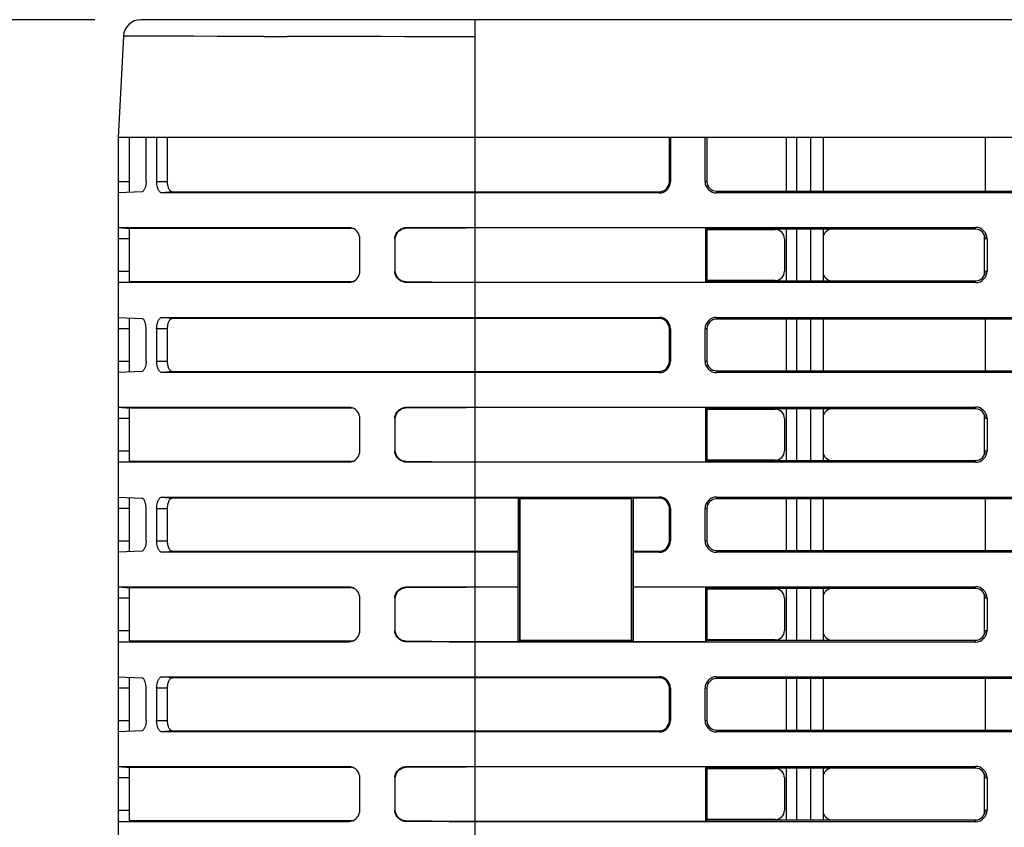
# Model space of a CAD drawing. Extents: x -160 to 260, y -170 to 127.
# Drawn here: x -73 to -52, y -105 to -87 of the extents above; entities that cross this region are included whole.
import ezdxf

# ---------------------------------------------------------------- set-up
doc = ezdxf.new("R2010")
doc.units = 0
doc.linetypes.add('PHANTOM', pattern=[15, 7.5, -1.5, 1.5, -1.5, 1.5, -1.5])
doc.layers.get('0').update_dxf_attribs({"linetype": 'CONTINUOUS'})
doc.layers.get('DEFPOINTS').update_dxf_attribs({"linetype": 'CONTINUOUS'})
doc.styles.get("Standard").update_dxf_attribs({"font": 'txt', "bigfont": 'BIGFONT'})
doc.dimstyles.new('DIMSTYLE', dxfattribs={"dimtxt": 3.2, "dimasz": 1, "dimexe": 2.54, "dimexo": 1, "dimgap": 1.6, "dimtad": 0, "dimzin": 0, "dimblk": 'OPEN30', "dimblk1": 'OPEN30', "dimblk2": 'OPEN30', "dimsah": 1, "dimcen": 0.09, "dimazin": 3, "dimtfac": 1, "dimtofl": 0, "dimtmove": 0, "dimatfit": 3})

# ---------------------------------------------------------------- blocks, each defined once
blk = doc.blocks.new('_OPEN30')
at = {"color": 0, "linetype": 'BYBLOCK'}
for q in [(-3, 1), (-3, -1), (-3, 0)]:
    blk.add_line((0, 0), q, dxfattribs=at)
blk = doc.blocks.new('*D6')
at = {"color": 7, "linetype": 'CONTINUOUS'}
for p, q in [((-71.585, -87.05), (-88.533, -87.05)), ((-87.263, -90.05), (-87.263, -108.05)), ((-70.825, -111.05), (-88.533, -111.05))]:
    blk.add_line(p, q, dxfattribs=at)
at = {"layer": 'DEFPOINTS', "color": 7, "linetype": 'CONTINUOUS'}
for p in [(-70.585, -87.05), (-87.263, -111.05), (-69.825, -111.05)]:
    blk.add_point(p, dxfattribs=at)
at = {"color": 7, "linetype": 'CONTINUOUS'}
for p, rotation in [((-87.263, -87.05), 90.00000000000018), ((-87.263, -111.05), 270.0000000000005)]:
    blk.add_blockref('_OPEN30', p, dxfattribs=dict(at, rotation=rotation))
at = {"color": 7, "linetype": 'CONTINUOUS', "width": 1.028625}
blk.add_text('96', height=3.2, rotation=90, dxfattribs=at).set_placement((-88.063, -101.793))

msp = doc.modelspace()

# ---------------------------------------------------------------- linework, layer by layer
at = {"color": 7, "linetype": 'CONTINUOUS'}
for p, q in [((-30.197, -87.05), (-70.585, -87.05)), ((-70.959, -87.405), (-71.075, -89.61)), ((-71.075, -89.61), (-71.075, -109.8)), ((-30.409, -89.61), (-71.075, -89.61)), ((-70.825, -90.797), (-70.825, -89.61)), ((-70.467, -90.56), (-70.467, -89.61)), ((-70.239, -89.61), (-70.239, -90.56)), ((-70.004, -90.56), (-70.004, -89.61)), ((-59.1, -90.56), (-59.1, -89.61)), ((-59.075, -89.61), (-59.075, -90.56)), ((-58.325, -90.56), (-58.325, -89.61)), ((-58.285, -89.61), (-58.285, -90.56)), ((-56.555, -90.771), (-56.555, -89.61)), ((-56.33, -90.771), (-56.33, -89.61)), ((-56.03, -90.771), (-56.03, -89.61)), ((-55.752, -90.771), (-55.752, -89.61)), ((-52.239, -89.61), (-52.239, -90.771)), ((-70.555, -90.783), (-71.075, -90.81)), ((-63.325, -90.81), (-70.125, -90.81)), ((-69.904, -90.785), (-63.325, -90.785)), ((-63.325, -90.785), (-59.325, -90.785)), ((-59.325, -90.81), (-63.325, -90.81)), ((-58.075, -90.771), (-45.575, -90.771)), ((-45.575, -90.81), (-58.075, -90.81)), ((-71.075, -91.557), (-70.825, -91.582)), ((-71.075, -91.557), (-71.074, -91.557)), ((-71.074, -91.557), (-70.744, -91.557)), ((-70.825, -92.732), (-70.825, -91.582)), ((-66.009, -91.582), (-70.825, -91.582)), ((-70.744, -91.557), (-66.075, -91.557)), ((-63.325, -91.557), (-52.45, -91.557)), ((-58.312, -91.57), (-63.325, -91.57)), ((-58.312, -92.744), (-58.312, -91.57)), ((-58.312, -91.57), (-58.285, -91.597)), ((-58.285, -91.597), (-58.285, -92.718)), ((-52.45, -91.597), (-58.285, -91.597)), ((-58.285, -91.602), (-56.805, -91.602)), ((-56.555, -92.718), (-56.555, -91.597)), ((-56.33, -92.718), (-56.33, -91.597)), ((-56.03, -92.718), (-56.03, -91.597)), ((-55.752, -92.718), (-55.752, -91.597)), ((-52.252, -92.581), (-52.252, -91.734)), ((-65.825, -92.507), (-65.825, -91.807)), ((-65.068, -91.807), (-65.068, -92.507)), ((-65.055, -92.507), (-65.055, -91.807)), ((-56.6, -91.807), (-56.6, -92.507)), ((-52.2, -91.807), (-52.2, -92.507)), ((-71.069, -92.757), (-71.075, -92.757)), ((-70.936, -92.757), (-71.069, -92.757)), ((-66.075, -92.757), (-70.936, -92.757)), ((-70.825, -92.732), (-66.009, -92.732)), ((-63.325, -92.744), (-58.312, -92.744)), ((-52.45, -92.757), (-63.325, -92.757)), ((-58.285, -92.718), (-58.312, -92.744)), ((-56.805, -92.712), (-58.285, -92.712)), ((-58.285, -92.718), (-52.45, -92.718)), ((-71.075, -93.51), (-70.555, -93.537)), ((-70.825, -94.697), (-70.825, -93.523)), ((-70.125, -93.51), (-63.325, -93.51)), ((-63.325, -93.535), (-69.904, -93.535)), ((-63.325, -93.51), (-59.325, -93.51)), ((-59.325, -93.535), (-63.325, -93.535)), ((-58.075, -93.51), (-45.575, -93.51)), ((-45.575, -93.549), (-58.075, -93.549)), ((-56.555, -94.671), (-56.555, -93.549)), ((-56.33, -94.671), (-56.33, -93.549)), ((-56.03, -94.671), (-56.03, -93.549)), ((-55.752, -94.671), (-55.752, -93.549)), ((-52.239, -93.549), (-52.239, -94.671)), ((-70.467, -94.46), (-70.467, -93.76)), ((-70.239, -93.76), (-70.239, -94.46)), ((-70.004, -94.46), (-70.004, -93.76)), ((-59.1, -94.46), (-59.1, -93.76)), ((-59.075, -93.76), (-59.075, -94.46)), ((-58.325, -94.46), (-58.325, -93.76)), ((-58.285, -93.76), (-58.285, -94.46)), ((-70.555, -94.683), (-71.075, -94.71)), ((-63.325, -94.71), (-70.125, -94.71)), ((-69.904, -94.685), (-63.325, -94.685)), ((-63.325, -94.685), (-59.325, -94.685)), ((-59.325, -94.71), (-63.325, -94.71)), ((-58.075, -94.671), (-45.575, -94.671)), ((-45.575, -94.71), (-58.075, -94.71)), ((-71.075, -95.457), (-70.825, -95.482)), ((-71.075, -95.457), (-71.074, -95.457)), ((-71.074, -95.457), (-70.744, -95.457)), ((-70.825, -96.632), (-70.825, -95.482)), ((-66.009, -95.482), (-70.825, -95.482)), ((-70.744, -95.457), (-66.075, -95.457)), ((-63.325, -95.457), (-52.45, -95.457)), ((-58.312, -95.47), (-63.325, -95.47)), ((-58.312, -96.644), (-58.312, -95.47)), ((-58.312, -95.47), (-58.285, -95.497)), ((-58.285, -95.497), (-58.285, -96.618)), ((-52.45, -95.497), (-58.285, -95.497)), ((-58.285, -95.502), (-56.805, -95.502)), ((-56.555, -96.618), (-56.555, -95.497)), ((-56.33, -96.618), (-56.33, -95.497)), ((-56.03, -96.618), (-56.03, -95.497)), ((-55.752, -96.618), (-55.752, -95.497)), ((-65.825, -96.407), (-65.825, -95.707)), ((-65.068, -95.707), (-65.068, -96.407)), ((-65.055, -96.407), (-65.055, -95.707)), ((-56.6, -95.707), (-56.6, -96.407)), ((-52.252, -96.481), (-52.252, -95.634)), ((-52.2, -95.707), (-52.2, -96.407)), ((-71.069, -96.657), (-71.075, -96.657)), ((-70.936, -96.657), (-71.069, -96.657)), ((-66.075, -96.657), (-70.936, -96.657)), ((-70.825, -96.632), (-66.009, -96.632)), ((-63.325, -96.644), (-58.312, -96.644)), ((-52.45, -96.657), (-63.325, -96.657)), ((-58.285, -96.618), (-58.312, -96.644)), ((-56.805, -96.612), (-58.285, -96.612)), ((-58.285, -96.618), (-52.45, -96.618)), ((-71.075, -97.41), (-70.555, -97.437)), ((-70.825, -98.597), (-70.825, -97.423)), ((-70.125, -97.41), (-63.325, -97.41)), ((-63.325, -97.435), (-69.904, -97.435)), ((-63.325, -97.41), (-59.325, -97.41)), ((-62.387, -97.435), (-63.325, -97.435)), ((-62.387, -97.41), (-62.387, -98.585)), ((-62.356, -97.441), (-62.356, -100.526)), ((-62.35, -97.447), (-62.356, -97.441)), ((-59.919, -97.441), (-62.356, -97.441)), ((-62.35, -97.447), (-62.35, -100.52)), ((-59.925, -97.447), (-62.35, -97.447)), ((-59.925, -97.447), (-59.919, -97.441)), ((-59.925, -100.52), (-59.925, -97.447)), ((-59.919, -100.526), (-59.919, -97.441)), ((-59.887, -97.435), (-59.887, -99.357)), ((-59.325, -97.435), (-59.887, -97.435)), ((-58.075, -97.41), (-45.575, -97.41)), ((-45.575, -97.449), (-58.075, -97.449)), ((-56.555, -98.571), (-56.555, -97.449)), ((-56.33, -98.571), (-56.33, -97.449)), ((-56.03, -98.571), (-56.03, -97.449)), ((-55.752, -98.571), (-55.752, -97.449)), ((-52.239, -97.449), (-52.239, -98.571)), ((-70.467, -98.36), (-70.467, -97.66)), ((-70.239, -97.66), (-70.239, -98.36)), ((-70.004, -98.36), (-70.004, -97.66)), ((-59.1, -98.36), (-59.1, -97.66)), ((-59.075, -97.66), (-59.075, -98.36)), ((-58.325, -98.36), (-58.325, -97.66)), ((-58.285, -97.66), (-58.285, -98.36)), ((-70.555, -98.583), (-71.075, -98.61)), ((-69.904, -98.585), (-63.325, -98.585)), ((-63.325, -98.585), (-62.387, -98.585)), ((-59.887, -98.585), (-59.325, -98.585)), ((-58.075, -98.571), (-45.575, -98.571)), ((-63.325, -98.61), (-70.125, -98.61)), ((-62.387, -98.61), (-63.325, -98.61)), ((-62.387, -99.357), (-62.387, -98.61)), ((-59.325, -98.61), (-59.887, -98.61)), ((-45.575, -98.61), (-58.075, -98.61)), ((-71.075, -99.357), (-70.825, -99.382)), ((-71.075, -99.357), (-71.074, -99.357)), ((-71.074, -99.357), (-70.744, -99.357)), ((-70.825, -100.532), (-70.825, -99.382)), ((-66.009, -99.382), (-70.825, -99.382)), ((-70.744, -99.357), (-66.075, -99.357)), ((-63.325, -99.357), (-62.387, -99.357)), ((-62.387, -99.37), (-63.325, -99.37)), ((-62.387, -100.544), (-62.387, -99.37)), ((-59.887, -99.357), (-52.45, -99.357)), ((-59.887, -99.37), (-59.887, -100.544)), ((-58.312, -99.37), (-59.887, -99.37)), ((-58.312, -100.544), (-58.312, -99.37)), ((-58.312, -99.37), (-58.285, -99.397)), ((-58.285, -99.397), (-58.285, -100.518)), ((-52.45, -99.397), (-58.285, -99.397)), ((-58.285, -99.402), (-56.805, -99.402)), ((-56.555, -100.518), (-56.555, -99.397)), ((-56.33, -100.518), (-56.33, -99.397)), ((-56.03, -100.518), (-56.03, -99.397)), ((-55.752, -100.518), (-55.752, -99.397)), ((-65.825, -100.307), (-65.825, -99.607)), ((-65.068, -99.607), (-65.068, -100.307)), ((-65.055, -100.307), (-65.055, -99.607)), ((-56.6, -99.607), (-56.6, -100.307)), ((-52.252, -100.381), (-52.252, -99.534)), ((-52.2, -99.607), (-52.2, -100.307)), ((-62.35, -100.52), (-62.356, -100.526)), ((-62.356, -100.526), (-59.919, -100.526)), ((-62.35, -100.52), (-59.925, -100.52)), ((-59.925, -100.52), (-59.919, -100.526)), ((-58.285, -100.518), (-58.312, -100.544)), ((-56.805, -100.512), (-58.285, -100.512)), ((-58.285, -100.518), (-52.45, -100.518)), ((-71.069, -100.557), (-71.075, -100.557)), ((-70.936, -100.557), (-71.069, -100.557)), ((-66.075, -100.557), (-70.936, -100.557)), ((-70.825, -100.532), (-66.009, -100.532)), ((-63.325, -100.544), (-62.387, -100.544)), ((-52.45, -100.557), (-63.325, -100.557)), ((-62.387, -100.538), (-59.887, -100.538)), ((-59.887, -100.544), (-58.312, -100.544)), ((-71.075, -101.31), (-70.555, -101.337)), ((-70.825, -102.497), (-70.825, -101.323)), ((-70.125, -101.31), (-63.325, -101.31)), ((-63.325, -101.335), (-69.904, -101.335)), ((-63.325, -101.31), (-59.325, -101.31)), ((-59.325, -101.335), (-63.325, -101.335)), ((-58.075, -101.31), (-45.575, -101.31)), ((-45.575, -101.349), (-58.075, -101.349)), ((-56.555, -102.471), (-56.555, -101.349)), ((-56.33, -102.471), (-56.33, -101.349)), ((-56.03, -102.471), (-56.03, -101.349)), ((-55.752, -102.471), (-55.752, -101.349)), ((-52.239, -101.349), (-52.239, -102.471)), ((-70.467, -102.26), (-70.467, -101.56)), ((-70.239, -101.56), (-70.239, -102.26)), ((-70.004, -102.26), (-70.004, -101.56)), ((-59.1, -102.26), (-59.1, -101.56)), ((-59.075, -101.56), (-59.075, -102.26)), ((-58.325, -102.26), (-58.325, -101.56)), ((-58.285, -101.56), (-58.285, -102.26)), ((-70.555, -102.483), (-71.075, -102.51)), ((-63.325, -102.51), (-70.125, -102.51)), ((-69.904, -102.485), (-63.325, -102.485)), ((-63.325, -102.485), (-59.325, -102.485)), ((-59.325, -102.51), (-63.325, -102.51)), ((-58.075, -102.471), (-45.575, -102.471)), ((-45.575, -102.51), (-58.075, -102.51)), ((-71.075, -103.257), (-70.825, -103.282)), ((-71.075, -103.257), (-71.074, -103.257)), ((-71.074, -103.257), (-70.744, -103.257)), ((-70.825, -104.432), (-70.825, -103.282)), ((-66.009, -103.282), (-70.825, -103.282)), ((-70.744, -103.257), (-66.075, -103.257)), ((-63.325, -103.257), (-52.45, -103.257)), ((-58.312, -103.27), (-63.325, -103.27)), ((-58.312, -104.444), (-58.312, -103.27)), ((-58.312, -103.27), (-58.285, -103.297)), ((-58.285, -103.297), (-58.285, -104.418)), ((-52.45, -103.297), (-58.285, -103.297)), ((-58.285, -103.302), (-56.805, -103.302)), ((-56.555, -104.418), (-56.555, -103.297)), ((-56.33, -104.418), (-56.33, -103.297)), ((-56.03, -104.418), (-56.03, -103.297)), ((-55.752, -104.418), (-55.752, -103.297)), ((-65.825, -104.207), (-65.825, -103.507)), ((-65.068, -103.507), (-65.068, -104.207)), ((-65.055, -104.207), (-65.055, -103.507)), ((-56.6, -103.507), (-56.6, -104.207)), ((-52.252, -104.281), (-52.252, -103.434)), ((-52.2, -103.507), (-52.2, -104.207)), ((-71.069, -104.457), (-71.075, -104.457)), ((-70.936, -104.457), (-71.069, -104.457)), ((-66.075, -104.457), (-70.936, -104.457)), ((-70.825, -104.432), (-66.009, -104.432)), ((-63.325, -104.444), (-58.312, -104.444)), ((-52.45, -104.457), (-63.325, -104.457)), ((-58.285, -104.418), (-58.312, -104.444)), ((-56.805, -104.412), (-58.285, -104.412)), ((-58.285, -104.418), (-52.45, -104.418))]:
    msp.add_line(p, q, dxfattribs=at)
at = {"color": 7, "linetype": 'PHANTOM'}
for p, q in [((-63.325, -87.05), (-63.325, -91.557)), ((-71.075, -90.56), (-70.825, -90.56)), ((-70.239, -90.56), (-70.004, -90.56)), ((-59.1, -90.56), (-59.075, -90.56)), ((-58.325, -90.56), (-58.285, -90.56)), ((-69.904, -90.785), (-70.125, -90.81)), ((-59.325, -90.81), (-59.325, -90.785)), ((-58.075, -90.771), (-58.075, -90.81)), ((-64.825, -91.562), (-64.825, -91.575)), ((-63.325, -91.57), (-63.325, -92.744)), ((-52.45, -91.597), (-52.45, -91.557)), ((-70.825, -91.807), (-71.075, -91.807)), ((-65.055, -91.807), (-65.068, -91.807)), ((-52.2, -91.807), (-52.239, -91.807)), ((-71.075, -92.507), (-70.825, -92.507)), ((-65.068, -92.507), (-65.055, -92.507)), ((-52.239, -92.507), (-52.2, -92.507)), ((-64.825, -92.739), (-64.825, -92.753)), ((-63.325, -92.757), (-63.325, -95.457)), ((-52.45, -92.757), (-52.45, -92.718)), ((-69.904, -93.535), (-70.125, -93.51)), ((-59.325, -93.535), (-59.325, -93.51)), ((-58.075, -93.51), (-58.075, -93.549)), ((-70.825, -93.76), (-71.075, -93.76)), ((-70.004, -93.76), (-70.239, -93.76)), ((-59.075, -93.76), (-59.1, -93.76)), ((-58.285, -93.76), (-58.325, -93.76)), ((-71.075, -94.46), (-70.825, -94.46)), ((-70.239, -94.46), (-70.004, -94.46)), ((-59.1, -94.46), (-59.075, -94.46)), ((-58.325, -94.46), (-58.285, -94.46)), ((-69.904, -94.685), (-70.125, -94.71)), ((-59.325, -94.71), (-59.325, -94.685)), ((-58.075, -94.671), (-58.075, -94.71)), ((-64.825, -95.462), (-64.825, -95.475)), ((-63.325, -95.47), (-63.325, -96.644)), ((-52.45, -95.497), (-52.45, -95.457)), ((-70.825, -95.707), (-71.075, -95.707)), ((-65.055, -95.707), (-65.068, -95.707)), ((-52.2, -95.707), (-52.239, -95.707)), ((-71.075, -96.407), (-70.825, -96.407)), ((-65.068, -96.407), (-65.055, -96.407)), ((-52.239, -96.407), (-52.2, -96.407)), ((-64.825, -96.639), (-64.825, -96.653)), ((-63.325, -96.657), (-63.325, -99.357)), ((-52.45, -96.657), (-52.45, -96.618)), ((-70.125, -97.41), (-69.904, -97.435)), ((-59.325, -97.435), (-59.325, -97.41)), ((-58.075, -97.41), (-58.075, -97.449)), ((-70.825, -97.66), (-71.075, -97.66)), ((-70.239, -97.66), (-70.004, -97.66)), ((-59.075, -97.66), (-59.1, -97.66)), ((-58.285, -97.66), (-58.325, -97.66)), ((-71.075, -98.36), (-70.825, -98.36)), ((-70.239, -98.36), (-70.004, -98.36)), ((-59.1, -98.36), (-59.075, -98.36)), ((-58.325, -98.36), (-58.285, -98.36)), ((-70.125, -98.61), (-69.904, -98.585)), ((-59.325, -98.61), (-59.325, -98.585)), ((-58.075, -98.571), (-58.075, -98.61)), ((-64.825, -99.362), (-64.825, -99.375)), ((-63.325, -99.37), (-63.325, -100.544)), ((-52.45, -99.397), (-52.45, -99.357)), ((-70.825, -99.607), (-71.075, -99.607)), ((-65.055, -99.607), (-65.068, -99.607)), ((-52.2, -99.607), (-52.239, -99.607)), ((-71.075, -100.307), (-70.825, -100.307)), ((-65.068, -100.307), (-65.055, -100.307)), ((-52.239, -100.307), (-52.2, -100.307)), ((-52.45, -100.557), (-52.45, -100.518)), ((-64.825, -100.539), (-64.825, -100.553)), ((-63.325, -100.557), (-63.325, -103.257)), ((-69.904, -101.335), (-70.125, -101.31)), ((-59.325, -101.335), (-59.325, -101.31)), ((-58.075, -101.31), (-58.075, -101.349)), ((-70.825, -101.56), (-71.075, -101.56)), ((-70.004, -101.56), (-70.239, -101.56)), ((-59.075, -101.56), (-59.1, -101.56)), ((-58.285, -101.56), (-58.325, -101.56)), ((-71.075, -102.26), (-70.825, -102.26)), ((-70.239, -102.26), (-70.004, -102.26)), ((-59.1, -102.26), (-59.075, -102.26)), ((-58.325, -102.26), (-58.285, -102.26)), ((-69.904, -102.485), (-70.125, -102.51)), ((-59.325, -102.51), (-59.325, -102.485)), ((-58.075, -102.471), (-58.075, -102.51)), ((-64.825, -103.262), (-64.825, -103.275)), ((-63.325, -103.27), (-63.325, -104.444)), ((-52.45, -103.297), (-52.45, -103.257)), ((-70.825, -103.507), (-71.075, -103.507)), ((-65.055, -103.507), (-65.068, -103.507)), ((-52.2, -103.507), (-52.239, -103.507)), ((-71.075, -104.207), (-70.825, -104.207)), ((-65.068, -104.207), (-65.055, -104.207)), ((-52.239, -104.207), (-52.2, -104.207)), ((-64.825, -104.439), (-64.825, -104.453)), ((-63.325, -104.457), (-63.325, -107.157)), ((-52.45, -104.457), (-52.45, -104.418))]:
    msp.add_line(p, q, dxfattribs=at)
msp.add_lwpolyline([(-63.325, -87.418), (-63.834, -87.418), (-64.343, -87.418), (-64.852, -87.418), (-65.361, -87.417), (-65.869, -87.417), (-66.378, -87.416), (-66.887, -87.416), (-67.396, -87.415, -0.000081), (-67.905, -87.414), (-68.414, -87.413), (-68.923, -87.411), (-69.432, -87.41), (-69.941, -87.408), (-70.45, -87.407, 0.000121), (-70.959, -87.405)], format="xyb", dxfattribs=at)
at = {"color": 7, "linetype": 'CONTINUOUS'}
for points in [[(-70.467, -90.56), (-70.468, -90.588), (-70.471, -90.616), (-70.476, -90.643), (-70.482, -90.67), (-70.49, -90.697, -0.027191), (-70.5, -90.723, -0.027152), (-70.514, -90.747, -0.067348), (-70.531, -90.77, -0.121464), (-70.555, -90.783)], [(-70.125, -90.81, -0.128995), (-70.155, -90.799, -0.076096), (-70.178, -90.776, -0.034111), (-70.196, -90.749, -0.034197), (-70.21, -90.72, -0.026728), (-70.221, -90.689), (-70.228, -90.657), (-70.234, -90.625, -0.021294), (-70.238, -90.593, -0.020269), (-70.239, -90.56)], [(-69.904, -90.785, -0.109626), (-69.934, -90.772, -0.09101), (-69.955, -90.747, -0.019641), (-69.971, -90.718, -0.024744), (-69.984, -90.688, -0.031528), (-69.993, -90.657, -0.023277), (-69.999, -90.625), (-70.002, -90.593, -0.018794), (-70.004, -90.56)], [(-65.068, -91.807, -0.051975), (-65.064, -91.766, -0.050554), (-65.051, -91.726, -0.037841), (-65.032, -91.688, -0.036834), (-65.007, -91.655, -0.037027), (-64.977, -91.625, -0.036735), (-64.944, -91.6, -0.037782), (-64.907, -91.58, -0.050693), (-64.867, -91.567, -0.052523), (-64.825, -91.562)], [(-65.055, -91.807, -0.051837), (-65.051, -91.768, -0.050505), (-65.039, -91.73, -0.037787), (-65.02, -91.695, -0.036907), (-64.997, -91.663, -0.037573), (-64.969, -91.635, -0.036758), (-64.937, -91.611, -0.037791), (-64.902, -91.592, -0.050841), (-64.864, -91.58, -0.051784), (-64.825, -91.575)], [(-64.825, -92.753, -0.052014), (-64.866, -92.748, -0.05072), (-64.906, -92.735, -0.037864), (-64.943, -92.715, -0.036779), (-64.977, -92.69, -0.037542), (-65.007, -92.66, -0.036762), (-65.032, -92.626, -0.037885), (-65.051, -92.589, -0.050751), (-65.064, -92.549, -0.051665), (-65.068, -92.507)], [(-64.825, -92.739, -0.051813), (-64.864, -92.735, -0.05073), (-64.902, -92.723, -0.037801), (-64.937, -92.704, -0.036814), (-64.969, -92.68, -0.037948), (-64.997, -92.652, -0.036833), (-65.021, -92.62, -0.037862), (-65.039, -92.584, -0.050774), (-65.051, -92.547, -0.051222), (-65.055, -92.507)], [(-70.467, -93.76), (-70.468, -93.732), (-70.47, -93.704), (-70.474, -93.676), (-70.48, -93.648), (-70.488, -93.621, 0.028923), (-70.499, -93.595, 0.032662), (-70.512, -93.571, 0.070343), (-70.53, -93.549, 0.125867), (-70.555, -93.537)], [(-70.239, -93.76, -0.019712), (-70.238, -93.727, -0.020698), (-70.235, -93.695), (-70.229, -93.663), (-70.221, -93.631, -0.026148), (-70.21, -93.6, -0.033441), (-70.196, -93.571, -0.034353), (-70.178, -93.544, -0.075823), (-70.155, -93.521, -0.130332), (-70.125, -93.51)], [(-70.004, -93.76), (-70.002, -93.727), (-69.999, -93.695, -0.02382), (-69.993, -93.663, -0.031508), (-69.984, -93.632, -0.023914), (-69.971, -93.602, -0.021259), (-69.955, -93.573, -0.092003), (-69.934, -93.548, -0.103088), (-69.904, -93.535)], [(-70.467, -94.46), (-70.468, -94.488), (-70.471, -94.516), (-70.476, -94.543), (-70.482, -94.57), (-70.49, -94.597, -0.027191), (-70.5, -94.623, -0.027152), (-70.514, -94.647, -0.067348), (-70.531, -94.67, -0.121464), (-70.555, -94.683)], [(-70.125, -94.71, -0.128995), (-70.155, -94.699, -0.076096), (-70.178, -94.676, -0.034111), (-70.196, -94.649, -0.034197), (-70.21, -94.62, -0.026728), (-70.221, -94.589), (-70.228, -94.557), (-70.234, -94.525, -0.021294), (-70.238, -94.493, -0.020269), (-70.239, -94.46)], [(-69.904, -94.685, -0.109626), (-69.934, -94.672, -0.09101), (-69.955, -94.647, -0.019641), (-69.971, -94.618, -0.024744), (-69.984, -94.588, -0.031528), (-69.993, -94.557, -0.023277), (-69.999, -94.525), (-70.002, -94.493, -0.018794), (-70.004, -94.46)], [(-65.068, -95.707, -0.051975), (-65.064, -95.666, -0.050554), (-65.051, -95.626, -0.037841), (-65.032, -95.588, -0.036834), (-65.007, -95.555, -0.037027), (-64.977, -95.525, -0.036735), (-64.944, -95.5, -0.037782), (-64.907, -95.48, -0.050693), (-64.867, -95.467, -0.052523), (-64.825, -95.462)], [(-65.055, -95.707, -0.051837), (-65.051, -95.668, -0.050505), (-65.039, -95.63, -0.037787), (-65.02, -95.595, -0.036907), (-64.997, -95.563, -0.037573), (-64.969, -95.535, -0.036758), (-64.937, -95.511, -0.037791), (-64.902, -95.492, -0.050841), (-64.864, -95.48, -0.051784), (-64.825, -95.475)], [(-64.825, -96.653, -0.052014), (-64.866, -96.648, -0.05072), (-64.906, -96.635, -0.037864), (-64.943, -96.615, -0.036779), (-64.977, -96.59, -0.037542), (-65.007, -96.56, -0.036762), (-65.032, -96.526, -0.037885), (-65.051, -96.489, -0.050751), (-65.064, -96.449, -0.051665), (-65.068, -96.407)], [(-64.825, -96.639, -0.051813), (-64.864, -96.635, -0.05073), (-64.902, -96.623, -0.037801), (-64.937, -96.604, -0.036814), (-64.969, -96.58, -0.037948), (-64.997, -96.552, -0.036833), (-65.021, -96.52, -0.037862), (-65.039, -96.484, -0.050774), (-65.051, -96.447, -0.051222), (-65.055, -96.407)], [(-70.467, -97.66), (-70.468, -97.632), (-70.47, -97.604), (-70.474, -97.576), (-70.48, -97.548), (-70.488, -97.521, 0.028923), (-70.499, -97.495, 0.032662), (-70.512, -97.471, 0.070343), (-70.53, -97.449, 0.125867), (-70.555, -97.437)], [(-70.239, -97.66, -0.018985), (-70.238, -97.627, -0.019647), (-70.235, -97.595), (-70.229, -97.563), (-70.221, -97.531, -0.025929), (-70.21, -97.5, -0.03262), (-70.196, -97.471, -0.034471), (-70.178, -97.444, -0.076435), (-70.155, -97.42, -0.129043), (-70.125, -97.41)], [(-70.004, -97.66), (-70.003, -97.638), (-70.002, -97.616), (-69.999, -97.594), (-69.995, -97.573), (-69.99, -97.551), (-69.984, -97.53), (-69.977, -97.51), (-69.968, -97.489), (-69.957, -97.471, -0.048133), (-69.943, -97.454, -0.065315), (-69.925, -97.441, -0.136139), (-69.904, -97.435)], [(-70.467, -98.36), (-70.468, -98.388), (-70.471, -98.416), (-70.476, -98.443), (-70.482, -98.47), (-70.49, -98.497, -0.027191), (-70.5, -98.523, -0.027152), (-70.514, -98.547, -0.067348), (-70.531, -98.57, -0.121464), (-70.555, -98.583)], [(-70.125, -98.61, -0.129204), (-70.155, -98.599, -0.075874), (-70.178, -98.576, -0.034729), (-70.196, -98.549, -0.033408), (-70.21, -98.52, -0.026255), (-70.221, -98.489), (-70.228, -98.457), (-70.234, -98.425, -0.020334), (-70.238, -98.393, -0.019557), (-70.239, -98.36)], [(-69.904, -98.585, -0.136433), (-69.925, -98.579, -0.065288), (-69.943, -98.566, -0.048019), (-69.957, -98.549), (-69.968, -98.53), (-69.977, -98.51), (-69.984, -98.49), (-69.99, -98.468), (-69.995, -98.447), (-69.999, -98.425), (-70.002, -98.404), (-70.003, -98.382), (-70.004, -98.36)], [(-65.068, -99.607, -0.051975), (-65.064, -99.566, -0.050554), (-65.051, -99.526, -0.037841), (-65.032, -99.488, -0.036834), (-65.007, -99.455, -0.037027), (-64.977, -99.425, -0.036735), (-64.944, -99.4, -0.037782), (-64.907, -99.38, -0.050693), (-64.867, -99.367, -0.052523), (-64.825, -99.362)], [(-65.055, -99.607, -0.051837), (-65.051, -99.568, -0.050505), (-65.039, -99.53, -0.037787), (-65.02, -99.495, -0.036907), (-64.997, -99.463, -0.037573), (-64.969, -99.435, -0.036758), (-64.937, -99.411, -0.037791), (-64.902, -99.392, -0.050841), (-64.864, -99.38, -0.051784), (-64.825, -99.375)], [(-64.825, -100.553, -0.052014), (-64.866, -100.548, -0.05072), (-64.906, -100.535, -0.037864), (-64.943, -100.515, -0.036779), (-64.977, -100.49, -0.037542), (-65.007, -100.46, -0.036762), (-65.032, -100.426, -0.037885), (-65.051, -100.389, -0.050751), (-65.064, -100.349, -0.051665), (-65.068, -100.307)], [(-64.825, -100.539, -0.051813), (-64.864, -100.535, -0.05073), (-64.902, -100.523, -0.037801), (-64.937, -100.504, -0.036814), (-64.969, -100.48, -0.037948), (-64.997, -100.452, -0.036833), (-65.021, -100.42, -0.037862), (-65.039, -100.384, -0.050774), (-65.051, -100.347, -0.051222), (-65.055, -100.307)], [(-70.467, -101.56), (-70.468, -101.532), (-70.47, -101.504), (-70.474, -101.476), (-70.48, -101.448), (-70.488, -101.421, 0.028923), (-70.499, -101.395, 0.032662), (-70.512, -101.371, 0.070343), (-70.53, -101.349, 0.125867), (-70.555, -101.337)], [(-70.239, -101.56, -0.019712), (-70.238, -101.527, -0.020698), (-70.235, -101.495), (-70.229, -101.463), (-70.221, -101.431, -0.026148), (-70.21, -101.4, -0.033441), (-70.196, -101.371, -0.034353), (-70.178, -101.344, -0.075823), (-70.155, -101.321, -0.130332), (-70.125, -101.31)], [(-70.004, -101.56), (-70.002, -101.527), (-69.999, -101.495, -0.02382), (-69.993, -101.463, -0.031508), (-69.984, -101.432, -0.023914), (-69.971, -101.402, -0.021259), (-69.955, -101.373, -0.092003), (-69.934, -101.348, -0.103088), (-69.904, -101.335)], [(-70.467, -102.26), (-70.468, -102.288), (-70.471, -102.316), (-70.476, -102.343), (-70.482, -102.37), (-70.49, -102.397, -0.027191), (-70.5, -102.423, -0.027152), (-70.514, -102.447, -0.067348), (-70.531, -102.47, -0.121464), (-70.555, -102.483)], [(-70.125, -102.51, -0.128995), (-70.155, -102.499, -0.076096), (-70.178, -102.476, -0.034111), (-70.196, -102.449, -0.034197), (-70.21, -102.42, -0.026728), (-70.221, -102.389), (-70.228, -102.357), (-70.234, -102.325, -0.021294), (-70.238, -102.293, -0.020269), (-70.239, -102.26)], [(-69.904, -102.485, -0.109626), (-69.934, -102.472, -0.09101), (-69.955, -102.447, -0.019641), (-69.971, -102.418, -0.024744), (-69.984, -102.388, -0.031528), (-69.993, -102.357, -0.023277), (-69.999, -102.325), (-70.002, -102.293, -0.018794), (-70.004, -102.26)], [(-65.068, -103.507, -0.051975), (-65.064, -103.466, -0.050554), (-65.051, -103.426, -0.037841), (-65.032, -103.388, -0.036834), (-65.007, -103.355, -0.037027), (-64.977, -103.325, -0.036735), (-64.944, -103.3, -0.037782), (-64.907, -103.28, -0.050693), (-64.867, -103.267, -0.052523), (-64.825, -103.262)], [(-65.055, -103.507, -0.051837), (-65.051, -103.468, -0.050505), (-65.039, -103.43, -0.037787), (-65.02, -103.395, -0.036907), (-64.997, -103.363, -0.037573), (-64.969, -103.335, -0.036758), (-64.937, -103.311, -0.037791), (-64.902, -103.292, -0.050841), (-64.864, -103.28, -0.051784), (-64.825, -103.275)], [(-64.825, -104.453, -0.052014), (-64.866, -104.448, -0.05072), (-64.906, -104.435, -0.037864), (-64.943, -104.415, -0.036779), (-64.977, -104.39, -0.037542), (-65.007, -104.36, -0.036762), (-65.032, -104.326, -0.037885), (-65.051, -104.289, -0.050751), (-65.064, -104.249, -0.051665), (-65.068, -104.207)], [(-64.825, -104.439, -0.051813), (-64.864, -104.435, -0.05073), (-64.902, -104.423, -0.037801), (-64.937, -104.404, -0.036814), (-64.969, -104.38, -0.037948), (-64.997, -104.352, -0.036833), (-65.021, -104.32, -0.037862), (-65.039, -104.284, -0.050774), (-65.051, -104.247, -0.051222), (-65.055, -104.207)]]:
    msp.add_lwpolyline(points, format="xyb", dxfattribs=at)
for points in [[(-66.075, -91.557), (-66.063, -91.558), (-66.051, -91.559), (-66.039, -91.56), (-66.028, -91.562), (-66.016, -91.565), (-66.004, -91.568), (-65.993, -91.571), (-65.981, -91.575)], [(-64.825, -91.562), (-64.637, -91.561), (-64.45, -91.56), (-64.262, -91.559), (-64.075, -91.559), (-63.887, -91.558), (-63.7, -91.558), (-63.512, -91.557), (-63.325, -91.557)], [(-63.325, -91.57), (-63.512, -91.571), (-63.7, -91.571), (-63.887, -91.571), (-64.075, -91.572), (-64.262, -91.572), (-64.45, -91.573), (-64.637, -91.574), (-64.825, -91.575)], [(-65.976, -92.737), (-65.988, -92.742), (-66, -92.746), (-66.012, -92.749), (-66.024, -92.752), (-66.037, -92.754), (-66.049, -92.756), (-66.062, -92.757), (-66.075, -92.757)], [(-64.825, -92.739), (-64.637, -92.74), (-64.45, -92.741), (-64.262, -92.742), (-64.075, -92.743), (-63.887, -92.743), (-63.7, -92.744), (-63.512, -92.744), (-63.325, -92.744)], [(-63.325, -92.757), (-63.512, -92.757), (-63.7, -92.757), (-63.887, -92.757), (-64.075, -92.756), (-64.262, -92.755), (-64.45, -92.755), (-64.637, -92.754), (-64.825, -92.753)], [(-66.075, -95.457), (-66.063, -95.458), (-66.051, -95.459), (-66.039, -95.46), (-66.028, -95.462), (-66.016, -95.465), (-66.004, -95.468), (-65.993, -95.471), (-65.981, -95.475)], [(-64.825, -95.462), (-64.637, -95.461), (-64.45, -95.46), (-64.262, -95.459), (-64.075, -95.459), (-63.887, -95.458), (-63.7, -95.458), (-63.512, -95.457), (-63.325, -95.457)], [(-63.325, -95.47), (-63.512, -95.471), (-63.7, -95.471), (-63.887, -95.471), (-64.075, -95.472), (-64.262, -95.472), (-64.45, -95.473), (-64.637, -95.474), (-64.825, -95.475)], [(-65.976, -96.637), (-65.988, -96.642), (-66, -96.646), (-66.012, -96.649), (-66.024, -96.652), (-66.037, -96.654), (-66.049, -96.656), (-66.062, -96.657), (-66.075, -96.657)], [(-64.825, -96.639), (-64.637, -96.64), (-64.45, -96.641), (-64.262, -96.642), (-64.075, -96.643), (-63.887, -96.643), (-63.7, -96.644), (-63.512, -96.644), (-63.325, -96.644)], [(-63.325, -96.657), (-63.512, -96.657), (-63.7, -96.657), (-63.887, -96.657), (-64.075, -96.656), (-64.262, -96.655), (-64.45, -96.655), (-64.637, -96.654), (-64.825, -96.653)], [(-66.075, -99.357), (-66.063, -99.358), (-66.051, -99.359), (-66.039, -99.36), (-66.028, -99.362), (-66.016, -99.365), (-66.004, -99.368), (-65.993, -99.371), (-65.981, -99.375)], [(-64.825, -99.362), (-64.637, -99.361), (-64.45, -99.36), (-64.262, -99.359), (-64.075, -99.359), (-63.887, -99.358), (-63.7, -99.358), (-63.512, -99.357), (-63.325, -99.357)], [(-63.325, -99.37), (-63.512, -99.371), (-63.7, -99.371), (-63.887, -99.371), (-64.075, -99.372), (-64.262, -99.372), (-64.45, -99.373), (-64.637, -99.374), (-64.825, -99.375)], [(-65.976, -100.537), (-65.988, -100.542), (-66, -100.546), (-66.012, -100.549), (-66.024, -100.552), (-66.037, -100.554), (-66.049, -100.556), (-66.062, -100.557), (-66.075, -100.557)], [(-64.825, -100.539), (-64.637, -100.54), (-64.45, -100.541), (-64.262, -100.542), (-64.075, -100.543), (-63.887, -100.543), (-63.7, -100.544), (-63.512, -100.544), (-63.325, -100.544)], [(-63.325, -100.557), (-63.512, -100.557), (-63.7, -100.557), (-63.887, -100.557), (-64.075, -100.556), (-64.262, -100.555), (-64.45, -100.555), (-64.637, -100.554), (-64.825, -100.553)], [(-66.075, -103.257), (-66.063, -103.258), (-66.051, -103.259), (-66.039, -103.26), (-66.028, -103.262), (-66.016, -103.265), (-66.004, -103.268), (-65.993, -103.271), (-65.981, -103.275)], [(-64.825, -103.262), (-64.637, -103.261), (-64.45, -103.26), (-64.262, -103.259), (-64.075, -103.259), (-63.887, -103.258), (-63.7, -103.258), (-63.512, -103.257), (-63.325, -103.257)], [(-63.325, -103.27), (-63.512, -103.271), (-63.7, -103.271), (-63.887, -103.271), (-64.075, -103.272), (-64.262, -103.272), (-64.45, -103.273), (-64.637, -103.274), (-64.825, -103.275)], [(-65.976, -104.437), (-65.988, -104.442), (-66, -104.446), (-66.012, -104.449), (-66.024, -104.452), (-66.037, -104.454), (-66.049, -104.456), (-66.062, -104.457), (-66.075, -104.457)], [(-64.825, -104.439), (-64.637, -104.44), (-64.45, -104.441), (-64.262, -104.442), (-64.075, -104.443), (-63.887, -104.443), (-63.7, -104.444), (-63.512, -104.444), (-63.325, -104.444)], [(-63.325, -104.457), (-63.512, -104.457), (-63.7, -104.457), (-63.887, -104.457), (-64.075, -104.456), (-64.262, -104.455), (-64.45, -104.455), (-64.637, -104.454), (-64.825, -104.453)]]:
    msp.add_lwpolyline(points, dxfattribs=at)
for centre, radius, start, end in [((-70.585, -87.425), 0.375, 89.9997, 177), ((-59.325, -90.56), 0.25, 270, 360), ((-59.325, -90.56), 0.225, 270, 360), ((-58.075, -90.56), 0.25, 180, 270), ((-58.075, -90.56), 0.211, 180, 270), ((-66.075, -91.807), 0.25, 0, 67.9238), ((-56.805, -91.807), 0.205, 0, 90), ((-55.555, -91.807), 0.211, 90, 159.5555), ((-52.45, -91.807), 0.25, 0, 90), ((-52.45, -91.807), 0.211, 0, 90), ((-66.075, -92.507), 0.25, 293.2317, 360), ((-56.805, -92.507), 0.205, 270, 360), ((-55.555, -92.507), 0.211, 200.4164, 270), ((-52.45, -92.507), 0.25, 270, 360), ((-52.45, -92.507), 0.211, 270, 360), ((-59.325, -93.76), 0.25, 0, 90), ((-59.325, -93.76), 0.225, 0, 90), ((-58.075, -93.76), 0.25, 90, 180), ((-58.075, -93.76), 0.211, 90, 180), ((-59.325, -94.46), 0.25, 270, 360), ((-59.325, -94.46), 0.225, 270, 360), ((-58.075, -94.46), 0.25, 180, 270), ((-58.075, -94.46), 0.211, 180, 270), ((-66.075, -95.707), 0.25, 0, 67.9238), ((-56.805, -95.707), 0.205, 0, 90), ((-55.555, -95.707), 0.211, 90, 159.5555), ((-52.45, -95.707), 0.25, 0, 90), ((-52.45, -95.707), 0.211, 0, 90), ((-66.075, -96.407), 0.25, 293.2317, 360), ((-56.805, -96.407), 0.205, 270, 360), ((-52.45, -96.407), 0.25, 270, 360), ((-52.45, -96.407), 0.211, 270, 360), ((-55.555, -96.407), 0.211, 200.4164, 270), ((-59.325, -97.66), 0.25, 0, 90), ((-59.325, -97.66), 0.225, 0, 90), ((-58.075, -97.66), 0.25, 90, 180), ((-58.075, -97.66), 0.211, 90, 180), ((-59.325, -98.36), 0.25, 270, 360), ((-59.325, -98.36), 0.225, 270, 360), ((-58.075, -98.36), 0.25, 180, 270), ((-58.075, -98.36), 0.211, 180, 270), ((-66.075, -99.607), 0.25, 0, 67.9238), ((-56.805, -99.607), 0.205, 0, 90), ((-55.555, -99.607), 0.211, 90, 159.5555), ((-52.45, -99.607), 0.25, 0, 90), ((-52.45, -99.607), 0.211, 0, 90), ((-66.075, -100.307), 0.25, 293.2317, 360), ((-56.805, -100.307), 0.205, 270, 360), ((-52.45, -100.307), 0.25, 270, 360), ((-52.45, -100.307), 0.211, 270, 360), ((-55.555, -100.307), 0.211, 200.4164, 270), ((-59.325, -101.56), 0.25, 0, 90), ((-59.325, -101.56), 0.225, 0, 90), ((-58.075, -101.56), 0.25, 90, 180), ((-58.075, -101.56), 0.211, 90, 180), ((-59.325, -102.26), 0.25, 270, 360), ((-59.325, -102.26), 0.225, 270, 360), ((-58.075, -102.26), 0.25, 180, 270), ((-58.075, -102.26), 0.211, 180, 270), ((-66.075, -103.507), 0.25, 0, 67.9238), ((-56.805, -103.507), 0.205, 0, 90), ((-55.555, -103.507), 0.211, 90, 159.5555), ((-52.45, -103.507), 0.25, 0, 90), ((-52.45, -103.507), 0.211, 0, 90), ((-66.075, -104.207), 0.25, 293.2317, 360), ((-56.805, -104.207), 0.205, 270, 360), ((-55.555, -104.207), 0.211, 200.4164, 270), ((-52.45, -104.207), 0.25, 270, 360), ((-52.45, -104.207), 0.211, 270, 360)]:
    msp.add_arc(centre, radius, start, end, dxfattribs=at)

# ---------------------------------------------------------------- dimensions: what is measured, and where the dimension line sits
dim = msp.add_linear_dim(base=(-87.263, -111.05), p1=(-70.585, -87.05), p2=(-69.825, -111.05), angle=90, dimstyle='DIMSTYLE', override={"dimgap": 0, "dimtad": 1, "dimtofl": 1}, dxfattribs=at)
dim.commit()
dim.dimension.update_dxf_attribs({"geometry": '*D6', "text_midpoint": (-87.263, -99.05)})

doc.saveas('drawing.dxf')
